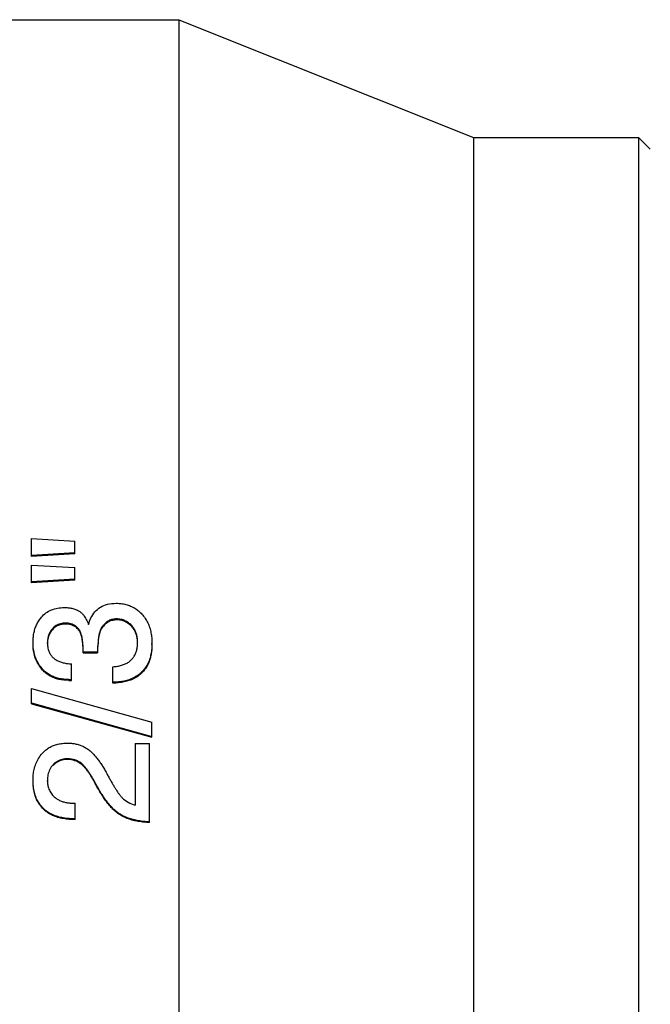
# Model space of a CAD drawing. Units: millimetres. Extents: x 2537 to 2834, y 1899 to 2109.
# Drawn here: x 2716 to 2727, y 2031 to 2047 of the extents above; entities that cross this region are included whole.
import ezdxf

# ---------------------------------------------------------------- set-up
doc = ezdxf.new("R2010")
doc.units = ezdxf.units.MM
doc.layers.add('1轮廓实线层', color=7, linetype='Continuous')

msp = doc.modelspace()

# ---------------------------------------------------------------- linework, layer by layer
at = {"layer": '1轮廓实线层'}
for p, q in [((2715.034, 2047.483), (2718.534, 2047.483)), ((2718.534, 2047.483), (2723.534, 2045.483)), ((2718.534, 2047.483), (2718.534, 2002.483)), ((2723.534, 2045.483), (2726.334, 2045.483)), ((2723.534, 2045.483), (2723.534, 2004.483)), ((2726.534, 2045.283), (2726.334, 2045.483)), ((2726.334, 2045.483), (2726.334, 2004.483)), ((2716.034, 2038.673), (2716.767, 2038.63)), ((2716.034, 2038.371), (2716.034, 2038.673)), ((2716.767, 2038.415), (2716.767, 2038.63)), ((2716.767, 2038.433), (2716.034, 2038.389)), ((2716.767, 2038.415), (2716.034, 2038.371)), ((2716.034, 2038.225), (2716.767, 2038.18)), ((2716.034, 2037.923), (2716.034, 2038.225)), ((2716.767, 2037.968), (2716.767, 2038.18)), ((2716.767, 2037.985), (2716.034, 2037.941)), ((2716.767, 2037.968), (2716.034, 2037.923)), ((2717.473, 2037.293), (2717.473, 2037.31)), ((2716.386, 2037.127), (2716.386, 2037.144)), ((2716.608, 2037.221), (2716.608, 2037.238)), ((2716.837, 2037.117), (2716.837, 2037.133)), ((2717.287, 2037.224), (2717.287, 2037.24)), ((2717.727, 2037.185), (2717.727, 2037.201)), ((2717.185, 2037.057), (2717.185, 2037.073)), ((2716.058, 2036.893), (2716.058, 2036.909)), ((2716.303, 2036.887), (2716.303, 2036.903)), ((2717.832, 2036.896), (2717.832, 2036.911)), ((2718.076, 2036.878), (2718.076, 2036.894)), ((2716.908, 2036.751), (2717.153, 2036.751)), ((2716.908, 2036.735), (2716.908, 2036.751)), ((2716.908, 2036.735), (2717.153, 2036.735)), ((2717.153, 2036.735), (2717.153, 2036.751)), ((2716.22, 2036.442), (2716.22, 2036.457)), ((2716.711, 2036.266), (2716.711, 2036.546)), ((2717.415, 2036.218), (2717.415, 2036.498)), ((2716.664, 2036.281), (2716.711, 2036.281)), ((2716.664, 2036.266), (2716.664, 2036.281)), ((2717.907, 2036.396), (2717.907, 2036.411)), ((2716.034, 2036.127), (2718.076, 2035.556)), ((2716.034, 2035.869), (2716.034, 2036.127)), ((2716.664, 2036.266), (2716.711, 2036.266)), ((2716.034, 2035.884), (2718.076, 2035.314)), ((2716.034, 2035.869), (2718.076, 2035.3)), ((2718.076, 2035.3), (2718.076, 2035.556)), ((2717.79, 2035.196), (2718.034, 2035.196)), ((2717.79, 2035.196), (2717.79, 2034.149)), ((2718.034, 2033.853), (2718.034, 2035.196)), ((2716.398, 2034.82), (2716.398, 2034.834)), ((2716.646, 2034.923), (2716.646, 2034.936)), ((2716.877, 2034.845), (2716.877, 2034.858)), ((2716.058, 2034.552), (2716.058, 2034.565)), ((2716.303, 2034.556), (2716.303, 2034.569)), ((2717.131, 2034.483), (2717.131, 2034.496)), ((2716.774, 2033.903), (2716.774, 2034.18)), ((2716.238, 2034.077), (2716.238, 2034.089)), ((2717.517, 2033.994), (2717.517, 2034.006))]:
    msp.add_line(p, q, dxfattribs=at)
for points, knots in [([(2716.202, 2037.34), (2716.225, 2037.366), (2716.276, 2037.414), (2716.37, 2037.466), (2716.475, 2037.497), (2716.549, 2037.503), (2716.587, 2037.503)], [0, 0, 0, 0, 0.1035268, 0.2093233, 0.3180776, 0.4304381, 0.4304381, 0.4304381, 0.4304381]), ([(2716.587, 2037.503), (2716.608, 2037.503), (2716.652, 2037.501), (2716.718, 2037.491), (2716.782, 2037.472), (2716.823, 2037.452), (2716.842, 2037.441)], [0, 0, 0, 0, 0.0653026, 0.1311599, 0.1981804, 0.2660749, 0.2660749, 0.2660749, 0.2660749]), ([(2717.001, 2037.213), (2717.011, 2037.252), (2717.038, 2037.328), (2717.103, 2037.433), (2717.199, 2037.516), (2717.326, 2037.566), (2717.42, 2037.575), (2717.469, 2037.575)], [0, 0, 0, 0, 0.1202156, 0.2415191, 0.3649675, 0.4964238, 0.6438749, 0.6438749, 0.6438749, 0.6438749]), ([(2717.469, 2037.575), (2717.498, 2037.575), (2717.554, 2037.572), (2717.636, 2037.556), (2717.714, 2037.53), (2717.785, 2037.493), (2717.849, 2037.446), (2717.887, 2037.41), (2717.905, 2037.391)], [0, 0, 0, 0, 0.0856798, 0.1683917, 0.2505205, 0.3309983, 0.4089332, 0.4870318, 0.4870318, 0.4870318, 0.4870318]), ([(2716.058, 2036.909), (2716.058, 2036.936), (2716.06, 2036.988), (2716.071, 2037.065), (2716.089, 2037.14), (2716.117, 2037.211), (2716.154, 2037.279), (2716.185, 2037.32), (2716.202, 2037.34)], [0, 0, 0, 0, 0.0804624, 0.1577862, 0.2336304, 0.309431, 0.3861579, 0.4644121, 0.4644121, 0.4644121, 0.4644121]), ([(2716.842, 2037.441), (2716.856, 2037.432), (2716.881, 2037.412), (2716.914, 2037.378), (2716.94, 2037.341), (2716.963, 2037.301), (2716.983, 2037.259), (2716.995, 2037.229), (2717.001, 2037.213)], [0, 0, 0, 0, 0.0488985, 0.0958474, 0.1411927, 0.1862956, 0.2328493, 0.2822781, 0.2822781, 0.2822781, 0.2822781]), ([(2717.473, 2037.31), (2717.462, 2037.31), (2717.439, 2037.309), (2717.405, 2037.303), (2717.372, 2037.293), (2717.342, 2037.279), (2717.313, 2037.261), (2717.296, 2037.247), (2717.287, 2037.24)], [0, 0, 0, 0, 0.034919, 0.0688809, 0.1026438, 0.1361363, 0.1692592, 0.2027617, 0.2027617, 0.2027617, 0.2027617]), ([(2717.473, 2037.293), (2717.462, 2037.293), (2717.439, 2037.292), (2717.405, 2037.286), (2717.372, 2037.276), (2717.342, 2037.262), (2717.313, 2037.245), (2717.296, 2037.231), (2717.287, 2037.224)], [0, 0, 0, 0, 0.0349189, 0.0688793, 0.1026383, 0.1361231, 0.169234, 0.2027198, 0.2027198, 0.2027198, 0.2027198]), ([(2717.727, 2037.201), (2717.72, 2037.209), (2717.704, 2037.224), (2717.678, 2037.245), (2717.649, 2037.264), (2717.619, 2037.28), (2717.586, 2037.293), (2717.538, 2037.306), (2717.499, 2037.31), (2717.473, 2037.31)], [0, 0, 0, 0, 0.0329223, 0.0661222, 0.100114, 0.1346673, 0.1695745, 0.2056904, 0.2842317, 0.2842317, 0.2842317, 0.2842317]), ([(2717.727, 2037.185), (2717.72, 2037.193), (2717.704, 2037.208), (2717.678, 2037.229), (2717.649, 2037.248), (2717.619, 2037.264), (2717.586, 2037.277), (2717.538, 2037.29), (2717.499, 2037.293), (2717.473, 2037.293)], [0, 0, 0, 0, 0.0329015, 0.066084, 0.1000622, 0.1346057, 0.1695067, 0.2056193, 0.2841594, 0.2841594, 0.2841594, 0.2841594]), ([(2717.905, 2037.391), (2717.926, 2037.369), (2717.964, 2037.321), (2718.008, 2037.243), (2718.04, 2037.161), (2718.061, 2037.075), (2718.074, 2036.986), (2718.076, 2036.925), (2718.076, 2036.894)], [0, 0, 0, 0, 0.0917746, 0.1813904, 0.269083, 0.3562094, 0.4453332, 0.53887, 0.53887, 0.53887, 0.53887]), ([(2716.386, 2037.144), (2716.371, 2037.126), (2716.345, 2037.089), (2716.319, 2037.029), (2716.305, 2036.966), (2716.303, 2036.924), (2716.303, 2036.903)], [0, 0, 0, 0, 0.0689539, 0.1340111, 0.1971487, 0.2597672, 0.2597672, 0.2597672, 0.2597672]), ([(2716.386, 2037.127), (2716.371, 2037.11), (2716.345, 2037.073), (2716.319, 2037.013), (2716.306, 2036.955), (2716.303, 2036.919), (2716.303, 2036.903)], [0, 0, 0, 0, 0.0688925, 0.1338764, 0.196934, 0.2437424, 0.2437424, 0.2437424, 0.2437424]), ([(2716.608, 2037.238), (2716.594, 2037.238), (2716.565, 2037.236), (2716.524, 2037.229), (2716.484, 2037.216), (2716.448, 2037.197), (2716.414, 2037.173), (2716.395, 2037.154), (2716.386, 2037.144)], [0, 0, 0, 0, 0.0432279, 0.085083, 0.1265289, 0.1674225, 0.2078713, 0.2491234, 0.2491234, 0.2491234, 0.2491234]), ([(2716.608, 2037.221), (2716.594, 2037.221), (2716.565, 2037.22), (2716.524, 2037.212), (2716.484, 2037.2), (2716.448, 2037.181), (2716.414, 2037.157), (2716.395, 2037.138), (2716.386, 2037.127)], [0, 0, 0, 0, 0.0432277, 0.085081, 0.1265215, 0.1674039, 0.2078341, 0.2490593, 0.2490593, 0.2490593, 0.2490593]), ([(2716.837, 2037.133), (2716.828, 2037.144), (2716.81, 2037.165), (2716.777, 2037.191), (2716.74, 2037.212), (2716.699, 2037.227), (2716.655, 2037.236), (2716.624, 2037.238), (2716.608, 2037.238)], [0, 0, 0, 0, 0.0413607, 0.0824332, 0.1247589, 0.1683433, 0.2131043, 0.2603603, 0.2603603, 0.2603603, 0.2603603]), ([(2716.837, 2037.117), (2716.828, 2037.128), (2716.81, 2037.148), (2716.777, 2037.175), (2716.74, 2037.196), (2716.699, 2037.211), (2716.655, 2037.22), (2716.624, 2037.221), (2716.608, 2037.221)], [0, 0, 0, 0, 0.0413307, 0.0823815, 0.1246933, 0.1682706, 0.2130293, 0.2602851, 0.2602851, 0.2602851, 0.2602851]), ([(2716.908, 2036.751), (2716.908, 2036.774), (2716.908, 2036.818), (2716.905, 2036.882), (2716.899, 2036.941), (2716.891, 2036.996), (2716.879, 2037.047), (2716.862, 2037.093), (2716.846, 2037.121), (2716.837, 2037.133)], [0, 0, 0, 0, 0.0688164, 0.1326303, 0.1919467, 0.2473069, 0.299281, 0.3477626, 0.3944098, 0.3944098, 0.3944098, 0.3944098]), ([(2716.908, 2036.735), (2716.908, 2036.758), (2716.908, 2036.802), (2716.905, 2036.866), (2716.899, 2036.925), (2716.891, 2036.98), (2716.879, 2037.031), (2716.862, 2037.077), (2716.846, 2037.105), (2716.837, 2037.117)], [0, 0, 0, 0, 0.0687248, 0.132454, 0.1916921, 0.2469803, 0.2988891, 0.3473138, 0.3939153, 0.3939153, 0.3939153, 0.3939153]), ([(2717.287, 2037.24), (2717.262, 2037.218), (2717.217, 2037.167), (2717.193, 2037.105), (2717.185, 2037.073)], [0, 0, 0, 0, 0.1011004, 0.1985656, 0.1985656, 0.1985656, 0.1985656]), ([(2717.287, 2037.224), (2717.262, 2037.202), (2717.217, 2037.151), (2717.193, 2037.088), (2717.185, 2037.057)], [0, 0, 0, 0, 0.1010228, 0.1983763, 0.1983763, 0.1983763, 0.1983763]), ([(2717.832, 2036.911), (2717.832, 2036.933), (2717.83, 2036.975), (2717.819, 2037.037), (2717.799, 2037.096), (2717.769, 2037.153), (2717.742, 2037.186), (2717.727, 2037.201)], [0, 0, 0, 0, 0.0640805, 0.126226, 0.1882606, 0.2513366, 0.3159169, 0.3159169, 0.3159169, 0.3159169]), ([(2717.831, 2036.911), (2717.831, 2036.927), (2717.829, 2036.964), (2717.819, 2037.021), (2717.799, 2037.08), (2717.769, 2037.136), (2717.742, 2037.17), (2717.727, 2037.185)], [0, 0, 0, 0, 0.0482522, 0.1103174, 0.1722777, 0.2352885, 0.2998166, 0.2998166, 0.2998166, 0.2998166]), ([(2717.185, 2037.073), (2717.174, 2037.022), (2717.158, 2036.915), (2717.153, 2036.807), (2717.153, 2036.751)], [0, 0, 0, 0, 0.1561417, 0.3239812, 0.3239812, 0.3239812, 0.3239812]), ([(2717.185, 2037.057), (2717.174, 2037.006), (2717.158, 2036.899), (2717.153, 2036.791), (2717.153, 2036.735)], [0, 0, 0, 0, 0.1559387, 0.3235553, 0.3235553, 0.3235553, 0.3235553]), ([(2716.22, 2036.457), (2716.184, 2036.497), (2716.122, 2036.587), (2716.068, 2036.743), (2716.058, 2036.853), (2716.058, 2036.909)], [0, 0, 0, 0, 0.1615186, 0.323426, 0.4897179, 0.4897179, 0.4897179, 0.4897179]), ([(2716.22, 2036.442), (2716.184, 2036.482), (2716.122, 2036.572), (2716.068, 2036.728), (2716.058, 2036.837), (2716.058, 2036.893)], [0, 0, 0, 0, 0.1613727, 0.3230879, 0.4891606, 0.4891606, 0.4891606, 0.4891606]), ([(2716.303, 2036.903), (2716.303, 2036.883), (2716.304, 2036.86), (2716.307, 2036.837), (2716.308, 2036.834)], [0, 0, 0, 0, 0.05943883, 0.06982339, 0.06982339, 0.06982339, 0.06982339]), ([(2716.308, 2036.834), (2716.31, 2036.818), (2716.317, 2036.785), (2716.335, 2036.735), (2716.365, 2036.687), (2716.404, 2036.645), (2716.452, 2036.611), (2716.509, 2036.584), (2716.572, 2036.564), (2716.64, 2036.551), (2716.687, 2036.547), (2716.711, 2036.546)], [0, 0, 0, 0, 0.046562, 0.1026301, 0.1581935, 0.214561, 0.2732459, 0.3354105, 0.4014561, 0.4704653, 0.5433735, 0.5433735, 0.5433735, 0.5433735]), ([(2717.415, 2036.498), (2717.44, 2036.5), (2717.489, 2036.505), (2717.56, 2036.521), (2717.624, 2036.544), (2717.682, 2036.576), (2717.731, 2036.616), (2717.77, 2036.665), (2717.799, 2036.72), (2717.819, 2036.78), (2717.829, 2036.839), (2717.831, 2036.878), (2717.831, 2036.896)], [0, 0, 0, 0, 0.0758833, 0.1476074, 0.2164339, 0.2817188, 0.3441445, 0.4053007, 0.4668134, 0.529877, 0.5946599, 0.646791, 0.646791, 0.646791, 0.646791]), ([(2718.076, 2036.894), (2718.076, 2036.868), (2718.074, 2036.817), (2718.066, 2036.742), (2718.051, 2036.669), (2718.029, 2036.599), (2717.998, 2036.531), (2717.958, 2036.468), (2717.925, 2036.429), (2717.907, 2036.411)], [0, 0, 0, 0, 0.0781432, 0.1531633, 0.2264005, 0.2994308, 0.3733722, 0.4484505, 0.5253707, 0.5253707, 0.5253707, 0.5253707]), ([(2718.076, 2036.878), (2718.076, 2036.852), (2718.074, 2036.801), (2718.066, 2036.726), (2718.051, 2036.654), (2718.029, 2036.584), (2717.998, 2036.516), (2717.958, 2036.452), (2717.925, 2036.414), (2717.907, 2036.396)], [0, 0, 0, 0, 0.0780392, 0.1529608, 0.2261045, 0.2990466, 0.3729066, 0.4479135, 0.5247746, 0.5247746, 0.5247746, 0.5247746]), ([(2716.664, 2036.281), (2716.607, 2036.281), (2716.523, 2036.288), (2716.418, 2036.32), (2716.346, 2036.354), (2716.278, 2036.399), (2716.239, 2036.437), (2716.22, 2036.457)], [0, 0, 0, 0, 0.1700632, 0.2498147, 0.3285153, 0.4088717, 0.4922452, 0.4922452, 0.4922452, 0.4922452]), ([(2716.664, 2036.266), (2716.607, 2036.266), (2716.523, 2036.273), (2716.418, 2036.305), (2716.346, 2036.338), (2716.278, 2036.384), (2716.239, 2036.421), (2716.22, 2036.442)], [0, 0, 0, 0, 0.1700606, 0.2498032, 0.3284849, 0.4088079, 0.4921292, 0.4921292, 0.4921292, 0.4921292]), ([(2717.907, 2036.411), (2717.886, 2036.39), (2717.843, 2036.353), (2717.769, 2036.309), (2717.69, 2036.276), (2717.572, 2036.244), (2717.479, 2036.235), (2717.415, 2036.233)], [0, 0, 0, 0, 0.0859224, 0.1709309, 0.2560949, 0.3441011, 0.5356787, 0.5356787, 0.5356787, 0.5356787]), ([(2717.907, 2036.396), (2717.886, 2036.375), (2717.843, 2036.338), (2717.769, 2036.294), (2717.69, 2036.261), (2717.572, 2036.229), (2717.479, 2036.22), (2717.415, 2036.218)], [0, 0, 0, 0, 0.0858744, 0.1708526, 0.2559996, 0.3439973, 0.5355718, 0.5355718, 0.5355718, 0.5355718]), ([(2716.214, 2035.026), (2716.232, 2035.045), (2716.269, 2035.082), (2716.333, 2035.127), (2716.404, 2035.162), (2716.48, 2035.185), (2716.559, 2035.198), (2716.613, 2035.201), (2716.641, 2035.201)], [0, 0, 0, 0, 0.0786632, 0.1558892, 0.2342406, 0.3136937, 0.3935691, 0.4756362, 0.4756362, 0.4756362, 0.4756362]), ([(2716.641, 2035.201), (2716.664, 2035.201), (2716.709, 2035.199), (2716.775, 2035.19), (2716.84, 2035.173), (2716.902, 2035.149), (2716.959, 2035.119), (2716.995, 2035.094), (2717.012, 2035.08)], [0, 0, 0, 0, 0.0680442, 0.134966, 0.2019073, 0.2680253, 0.3327506, 0.3975625, 0.3975625, 0.3975625, 0.3975625]), ([(2716.058, 2034.565), (2716.058, 2034.597), (2716.061, 2034.66), (2716.076, 2034.756), (2716.105, 2034.85), (2716.15, 2034.943), (2716.191, 2034.999), (2716.214, 2035.026)], [0, 0, 0, 0, 0.0953153, 0.1911031, 0.2889915, 0.3908275, 0.4973528, 0.4973528, 0.4973528, 0.4973528]), ([(2717.012, 2035.08), (2717.031, 2035.065), (2717.067, 2035.033), (2717.115, 2034.98), (2717.16, 2034.924), (2717.201, 2034.867), (2717.24, 2034.806), (2717.28, 2034.74), (2717.305, 2034.694), (2717.318, 2034.669)], [0, 0, 0, 0, 0.0729738, 0.1448433, 0.215592, 0.2856355, 0.3573759, 0.4332815, 0.5158866, 0.5158866, 0.5158866, 0.5158866]), ([(2716.398, 2034.834), (2716.376, 2034.81), (2716.339, 2034.756), (2716.308, 2034.665), (2716.303, 2034.601), (2716.303, 2034.569)], [0, 0, 0, 0, 0.0971636, 0.1918574, 0.287665, 0.287665, 0.287665, 0.287665]), ([(2716.646, 2034.936), (2716.631, 2034.936), (2716.599, 2034.934), (2716.554, 2034.926), (2716.51, 2034.912), (2716.469, 2034.892), (2716.431, 2034.866), (2716.409, 2034.845), (2716.398, 2034.834)], [0, 0, 0, 0, 0.0472311, 0.093263, 0.1391123, 0.1846459, 0.2299756, 0.2764014, 0.2764014, 0.2764014, 0.2764014]), ([(2716.646, 2034.923), (2716.631, 2034.923), (2716.599, 2034.921), (2716.554, 2034.913), (2716.51, 2034.899), (2716.469, 2034.879), (2716.431, 2034.853), (2716.409, 2034.832), (2716.398, 2034.82)], [0, 0, 0, 0, 0.047231, 0.0932609, 0.1391045, 0.1846263, 0.2299364, 0.2763333, 0.2763333, 0.2763333, 0.2763333]), ([(2716.877, 2034.858), (2716.845, 2034.883), (2716.771, 2034.924), (2716.688, 2034.936), (2716.646, 2034.936)], [0, 0, 0, 0, 0.1217961, 0.2469561, 0.2469561, 0.2469561, 0.2469561]), ([(2716.877, 2034.845), (2716.845, 2034.87), (2716.771, 2034.91), (2716.688, 2034.923), (2716.646, 2034.923)], [0, 0, 0, 0, 0.1217596, 0.2469155, 0.2469155, 0.2469155, 0.2469155]), ([(2717.131, 2034.496), (2717.121, 2034.515), (2717.1, 2034.553), (2717.07, 2034.606), (2717.04, 2034.656), (2717.01, 2034.702), (2716.98, 2034.746), (2716.948, 2034.787), (2716.915, 2034.826), (2716.89, 2034.848), (2716.877, 2034.858)], [0, 0, 0, 0, 0.0670174, 0.1281313, 0.1851139, 0.2395997, 0.292854, 0.3451829, 0.3960719, 0.4455002, 0.4455002, 0.4455002, 0.4455002]), ([(2717.131, 2034.483), (2717.121, 2034.503), (2717.1, 2034.54), (2717.07, 2034.593), (2717.04, 2034.643), (2717.01, 2034.689), (2716.98, 2034.733), (2716.948, 2034.774), (2716.915, 2034.812), (2716.89, 2034.835), (2716.877, 2034.845)], [0, 0, 0, 0, 0.0669488, 0.1280015, 0.1849286, 0.239363, 0.2925694, 0.3448545, 0.3957055, 0.4451044, 0.4451044, 0.4451044, 0.4451044]), ([(2717.318, 2034.669), (2717.329, 2034.648), (2717.351, 2034.608), (2717.383, 2034.551), (2717.413, 2034.498), (2717.444, 2034.448), (2717.474, 2034.4), (2717.505, 2034.354), (2717.537, 2034.311), (2717.56, 2034.285), (2717.573, 2034.273)], [0, 0, 0, 0, 0.0715486, 0.1366008, 0.1971521, 0.2550302, 0.3116633, 0.3673062, 0.4210491, 0.4724262, 0.4724262, 0.4724262, 0.4724262]), ([(2716.238, 2034.089), (2716.211, 2034.115), (2716.163, 2034.172), (2716.112, 2034.266), (2716.079, 2034.365), (2716.062, 2034.465), (2716.058, 2034.531), (2716.058, 2034.565)], [0, 0, 0, 0, 0.112668, 0.2193665, 0.3217482, 0.4224876, 0.5223795, 0.5223795, 0.5223795, 0.5223795]), ([(2716.238, 2034.077), (2716.211, 2034.103), (2716.163, 2034.159), (2716.112, 2034.254), (2716.079, 2034.352), (2716.062, 2034.452), (2716.058, 2034.519), (2716.058, 2034.552)], [0, 0, 0, 0, 0.11258, 0.2191692, 0.3214285, 0.4220378, 0.5217968, 0.5217968, 0.5217968, 0.5217968]), ([(2716.303, 2034.556), (2716.303, 2034.536), (2716.307, 2034.49), (2716.326, 2034.419), (2716.362, 2034.348), (2716.399, 2034.306), (2716.419, 2034.287)], [0, 0, 0, 0, 0.0619788, 0.1376771, 0.2168327, 0.3010841, 0.3010841, 0.3010841, 0.3010841]), ([(2717.517, 2034.006), (2717.492, 2034.023), (2717.446, 2034.06), (2717.384, 2034.122), (2717.328, 2034.187), (2717.277, 2034.256), (2717.228, 2034.329), (2717.179, 2034.409), (2717.147, 2034.466), (2717.131, 2034.496)], [0, 0, 0, 0, 0.0888679, 0.1763529, 0.2622661, 0.3471589, 0.4342272, 0.5268001, 0.6283048, 0.6283048, 0.6283048, 0.6283048]), ([(2717.517, 2033.994), (2717.492, 2034.011), (2717.446, 2034.048), (2717.384, 2034.109), (2717.328, 2034.175), (2717.277, 2034.244), (2717.228, 2034.317), (2717.179, 2034.397), (2717.147, 2034.453), (2717.131, 2034.483)], [0, 0, 0, 0, 0.088823, 0.1762504, 0.2620975, 0.3469181, 0.4339066, 0.5263898, 0.6277917, 0.6277917, 0.6277917, 0.6277917]), ([(2716.419, 2034.287), (2716.435, 2034.274), (2716.467, 2034.249), (2716.522, 2034.221), (2716.581, 2034.201), (2716.643, 2034.188), (2716.707, 2034.181), (2716.751, 2034.18), (2716.774, 2034.18)], [0, 0, 0, 0, 0.0611134, 0.1229491, 0.1845238, 0.2468667, 0.3111859, 0.3787578, 0.3787578, 0.3787578, 0.3787578]), ([(2717.573, 2034.273), (2717.602, 2034.243), (2717.67, 2034.192), (2717.749, 2034.16), (2717.79, 2034.149)], [0, 0, 0, 0, 0.1253155, 0.2520279, 0.2520279, 0.2520279, 0.2520279]), ([(2716.774, 2033.915), (2716.739, 2033.915), (2716.672, 2033.917), (2716.573, 2033.929), (2716.479, 2033.951), (2716.39, 2033.983), (2716.308, 2034.028), (2716.259, 2034.067), (2716.238, 2034.089)], [0, 0, 0, 0, 0.1037266, 0.2023352, 0.2979981, 0.3924083, 0.4858725, 0.5779373, 0.5779373, 0.5779373, 0.5779373]), ([(2716.774, 2033.903), (2716.739, 2033.903), (2716.672, 2033.905), (2716.573, 2033.917), (2716.479, 2033.939), (2716.39, 2033.971), (2716.308, 2034.016), (2716.259, 2034.055), (2716.238, 2034.077)], [0, 0, 0, 0, 0.1037264, 0.202333, 0.2979894, 0.3923844, 0.4858193, 0.5778353, 0.5778353, 0.5778353, 0.5778353]), ([(2718.034, 2033.865), (2718.002, 2033.866), (2717.938, 2033.869), (2717.846, 2033.881), (2717.757, 2033.9), (2717.672, 2033.926), (2717.591, 2033.961), (2717.541, 2033.99), (2717.517, 2034.006)], [0, 0, 0, 0, 0.0970943, 0.1896932, 0.2795908, 0.3681896, 0.4560052, 0.543087, 0.543087, 0.543087, 0.543087]), ([(2718.034, 2033.853), (2718.002, 2033.854), (2717.938, 2033.858), (2717.846, 2033.87), (2717.757, 2033.888), (2717.672, 2033.914), (2717.591, 2033.949), (2717.541, 2033.978), (2717.517, 2033.994)], [0, 0, 0, 0, 0.0970938, 0.1896906, 0.2795831, 0.3681716, 0.4559688, 0.5430209, 0.5430209, 0.5430209, 0.5430209])]:
    msp.add_open_spline(points, degree=3, knots=knots, dxfattribs=at)
for points in [[(2717.831, 2036.896), (2717.832, 2036.901), (2717.832, 2036.906), (2717.832, 2036.911)], [(2716.303, 2034.569), (2716.303, 2034.565), (2716.303, 2034.56), (2716.303, 2034.556)]]:
    msp.add_open_spline(points, degree=3, dxfattribs=at)

doc.saveas('drawing.dxf')
